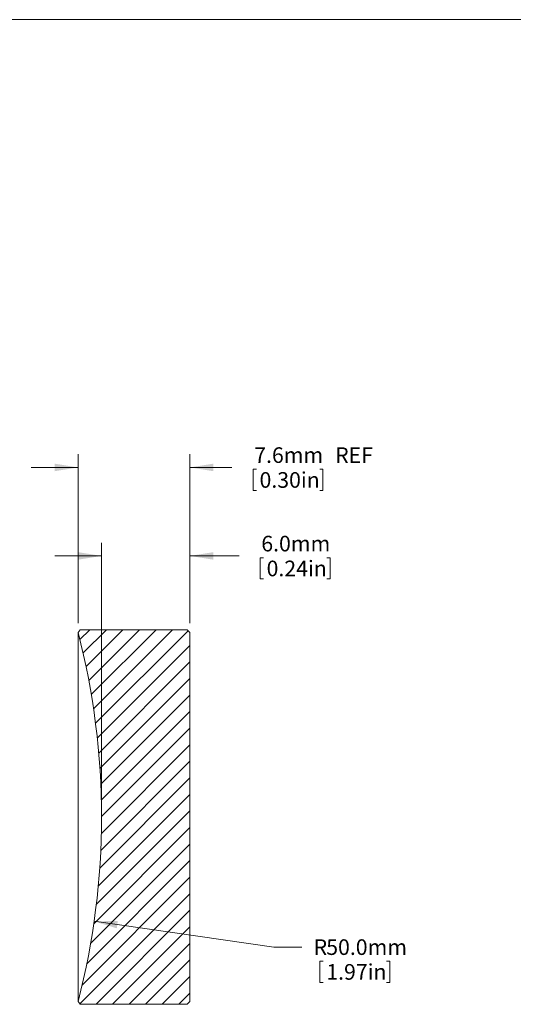
# Model space of a CAD drawing. Units: millimetres. Extents: x 2 to 278, y 1 to 215.
# Drawn here: x 125 to 192, y 81 to 215 of the extents above; entities that cross this region are included whole.
import ezdxf

# ---------------------------------------------------------------- set-up
doc = ezdxf.new("R2010")
doc.units = ezdxf.units.MM
doc.styles.add('SLDTEXTSTYLE0', font='TXT', dxfattribs={"width": 0.75})
doc.dimstyles.new('SLDDIMSTYLE1', dxfattribs={"dimtxt": 2.116667, "dimasz": 3.175, "dimexe": 0, "dimexo": 0.0625, "dimgap": 0.529167, "dimtad": 0, "dimtih": 1, "dimtoh": 1, "dimdec": 1, "dimlfac": 0.5, "dimrnd": 1e-09, "dimzin": 4, "dimdsep": 46, "dimtxsty": 'SLDTEXTSTYLE0', "dimsah": 1, "dimcen": 0, "dimadec": 0, "dimazin": 1, "dimtfac": 1, "dimtdec": 1, "dimtofl": 0, "dimtmove": 0, "dimatfit": 3, "dimfxl": 1, "dimfrac": 2, "dimtolj": 1, "dimtzin": 12, "dimarcsym": 0})
doc.dimstyles.new('SLDDIMSTYLE2', dxfattribs={"dimtxt": 2.116667, "dimasz": 3.175, "dimexe": 0, "dimexo": 0.0625, "dimgap": 0.529167, "dimtad": 0, "dimtih": 1, "dimtoh": 1, "dimdec": 1, "dimlfac": 0.5, "dimrnd": 1e-09, "dimzin": 4, "dimdsep": 46, "dimtxsty": 'SLDTEXTSTYLE0', "dimsah": 1, "dimcen": 0.09, "dimadec": 0, "dimazin": 1, "dimtfac": 1, "dimtdec": 1, "dimtmove": 0, "dimatfit": 0, "dimfxl": 1, "dimfrac": 2, "dimtolj": 1, "dimtzin": 12, "dimarcsym": 0})
doc.dimstyles.new('SLDDIMSTYLE3', dxfattribs={"dimtxt": 2.116667, "dimasz": 3.175, "dimexe": 0, "dimexo": 0.0625, "dimgap": 0.529167, "dimtad": 0, "dimtih": 1, "dimtoh": 1, "dimdec": 1, "dimlfac": 0.5, "dimrnd": 1e-09, "dimzin": 12, "dimdsep": 46, "dimtxsty": 'SLDTEXTSTYLE0', "dimsah": 1, "dimcen": 0.09, "dimadec": 0, "dimazin": 3, "dimtfac": 1, "dimtdec": 1, "dimtmove": 0, "dimatfit": 0, "dimfxl": 1, "dimfrac": 2, "dimtolj": 1, "dimtzin": 12, "dimarcsym": 0})

# ---------------------------------------------------------------- blocks, each defined once
blk = doc.blocks.new('*D9')
at = {"color": 7, "linetype": 'Continuous', "lineweight": 0}
for p, q in [((134.75, 92.38), (159.14, 88.89)), ((159.14, 88.89), (162.95, 88.89)), ((165.4, 86.96), (165.4, 84.1)), ((165.4, 86.96), (165.83, 86.96)), ((174.87, 86.96), (174.44, 86.96)), ((174.87, 86.96), (174.87, 84.1)), ((165.4, 84.1), (165.83, 84.1)), ((174.87, 84.1), (174.44, 84.1))]:
    blk.add_line(p, q, dxfattribs=at)
blk.add_solid([(134.75, 92.38), (137.83, 91.43), (137.97, 92.43)], dxfattribs=at)
at = {"color": 7, "linetype": 'Continuous', "lineweight": 0, "attachment_point": 1, "style": 'SLDTEXTSTYLE0'}
for s, insert, char_height in [('R', (164.54, 89.94), 2.12), ('50.0mm', (166.25, 89.94), 2.117), ('1.97in', (166.26, 86.58), 2.117)]:
    blk.add_mtext(s, dxfattribs=dict(at, insert=insert, char_height=char_height))
blk = doc.blocks.new('*D10')
at = {"color": 7, "linetype": 'Continuous', "lineweight": 0}
for p, q in [((135.76, 107.8), (135.76, 143.71)), ((147.76, 132.8), (147.76, 143.71)), ((135.76, 141.93), (129.41, 141.93)), ((147.76, 141.93), (154.43, 141.93)), ((157.3, 141.68), (157.3, 138.82)), ((157.3, 141.68), (157.73, 141.68)), ((166.78, 141.68), (166.35, 141.68)), ((166.78, 141.68), (166.78, 138.82)), ((157.3, 138.82), (157.73, 138.82)), ((166.78, 138.82), (166.35, 138.82))]:
    blk.add_line(p, q, dxfattribs=at)
for points in [[(135.76, 141.93), (132.59, 142.44), (132.59, 141.42)], [(147.76, 141.93), (150.94, 141.42), (150.94, 142.44)]]:
    blk.add_solid(points, dxfattribs=at)
at = {"color": 7, "linetype": 'Continuous', "lineweight": 0, "char_height": 2.117, "attachment_point": 1, "style": 'SLDTEXTSTYLE0'}
for s, insert in [('6.0mm', (157.44, 144.66)), ('0.24in', (158.16, 141.29))]:
    blk.add_mtext(s, dxfattribs=dict(at, insert=insert))
blk = doc.blocks.new('*D11')
at = {"color": 7, "linetype": 'Continuous', "lineweight": 0}
for p, q in [((132.58, 132.81), (132.58, 155.71)), ((147.76, 132.8), (147.76, 155.71)), ((132.58, 153.93), (126.23, 153.93)), ((147.76, 153.93), (153.46, 153.93)), ((156.34, 153.68), (156.34, 150.82)), ((156.34, 153.68), (156.77, 153.68)), ((165.81, 153.68), (165.38, 153.68)), ((165.81, 153.68), (165.81, 150.82)), ((156.34, 150.82), (156.77, 150.82)), ((165.81, 150.82), (165.38, 150.82))]:
    blk.add_line(p, q, dxfattribs=at)
for points in [[(132.58, 153.93), (129.41, 154.44), (129.41, 153.42)], [(147.76, 153.93), (150.94, 153.42), (150.94, 154.44)]]:
    blk.add_solid(points, dxfattribs=at)
at = {"color": 7, "linetype": 'Continuous', "lineweight": 0, "char_height": 2.117, "attachment_point": 1, "style": 'SLDTEXTSTYLE0'}
for s, insert in [('7.6mm', (156.48, 156.66)), ('REF', (167.46, 156.66)), ('0.30in', (157.2, 153.29))]:
    blk.add_mtext(s, dxfattribs=dict(at, insert=insert))

msp = doc.modelspace()

# ---------------------------------------------------------------- hatches: boundary and pattern name
at = {"linetype": 'Continuous', "lineweight": 0}
h = msp.add_hatch(dxfattribs=at)
h.set_pattern_fill('ANSI31', scale=0.5, style=0)
edge = h.paths.add_edge_path(flags=0)
edge.add_line((147.76, 110.21), (147.76, 131.53))
edge.add_line((147.76, 131.53), (147.36, 131.93))
edge.add_line((147.36, 131.93), (132.88, 131.93))
edge.add_line((132.88, 131.93), (132.58, 131.54))
edge.add_arc((35.76, 106.53), 100, -14.4848, 14.4848, ccw=False)
edge.add_line((132.58, 81.52), (132.88, 81.13))
edge.add_line((132.88, 81.13), (147.36, 81.13))
edge.add_line((147.36, 81.13), (147.76, 81.53))
edge.add_line((147.76, 81.53), (147.76, 102.85))
edge.add_line((147.76, 102.85), (147.76, 102.85))
edge.add_line((147.76, 102.85), (147.76, 105.35))
edge.add_line((147.76, 105.35), (147.76, 105.35))
edge.add_line((147.76, 105.35), (147.76, 107.35))
edge.add_line((147.76, 107.35), (147.76, 107.35))
edge.add_line((147.76, 107.35), (147.76, 108.18))
edge.add_line((147.76, 108.18), (147.76, 108.18))
edge.add_line((147.76, 108.18), (147.76, 108.98))
edge.add_line((147.76, 108.98), (147.76, 108.98))
edge.add_line((147.76, 108.98), (147.76, 110.21))
edge.add_line((147.76, 110.21), (147.76, 110.21))

# ---------------------------------------------------------------- linework, layer by layer
at = {"color": 7, "linetype": 'Continuous', "lineweight": 0}
for p, q in [((1.58, 214.65), (277.99, 214.65)), ((132.58, 131.54), (132.88, 131.93)), ((132.58, 131.54), (132.58, 81.52)), ((132.88, 131.93), (147.36, 131.93)), ((147.36, 131.93), (147.76, 131.53)), ((147.76, 131.53), (147.76, 110.21)), ((147.76, 110.21), (147.76, 110.21)), ((147.76, 110.21), (147.76, 108.98)), ((147.76, 109.58), (147.76, 109.58)), ((147.76, 108.98), (147.76, 108.98)), ((147.76, 108.98), (147.76, 108.18)), ((147.76, 108.18), (147.76, 108.18)), ((147.76, 108.18), (147.76, 107.35)), ((147.76, 108.18), (147.76, 108.18)), ((147.76, 108.18), (147.76, 108.18)), ((147.76, 108.18), (147.76, 107.35)), ((147.76, 107.35), (147.76, 107.35)), ((147.76, 107.35), (147.76, 105.35)), ((147.76, 105.35), (147.76, 105.35)), ((147.76, 105.35), (147.76, 102.85)), ((147.76, 105.31), (147.76, 105.31)), ((147.76, 105.1), (147.76, 105.1)), ((147.76, 104.11), (147.76, 104.11)), ((147.76, 102.9), (147.76, 102.9)), ((147.76, 102.85), (147.76, 102.85)), ((147.76, 102.85), (147.76, 81.53)), ((132.88, 81.13), (132.58, 81.52)), ((147.76, 81.53), (147.36, 81.13)), ((147.36, 81.13), (132.88, 81.13))]:
    msp.add_line(p, q, dxfattribs=at)
msp.add_arc((35.76, 106.53), 100, 345.5152, 14.4848, dxfattribs=at)

# ---------------------------------------------------------------- dimensions: what is measured, and where the dimension line sits
dim = msp.add_linear_dim(base=(147.76, 153.93), p1=(132.58, 131.54), p2=(147.76, 131.53), text='<> REF', dimstyle='SLDDIMSTYLE3', dxfattribs=at)
dim.commit()
dim.dimension.update_dxf_attribs({"geometry": '*D11', "text_midpoint": (163.76, 153.93), "dimtype": 160})
dim = msp.add_linear_dim(base=(135.76, 141.93), p1=(147.76, 131.53), p2=(135.76, 106.53), dimstyle='SLDDIMSTYLE2', dxfattribs=at)
dim.commit()
dim.dimension.update_dxf_attribs({"geometry": '*D10', "text_midpoint": (162.04, 141.93), "dimtype": 160})
dim = msp.add_radius_dim(center=(35.76, 106.53), mpoint=(134.75, 92.38), dimstyle='SLDDIMSTYLE1', dxfattribs=at)
dim.commit()
dim.dimension.update_dxf_attribs({"geometry": '*D9', "text_midpoint": (170.78, 88.89), "dimtype": 164})

doc.saveas('drawing.dxf')
